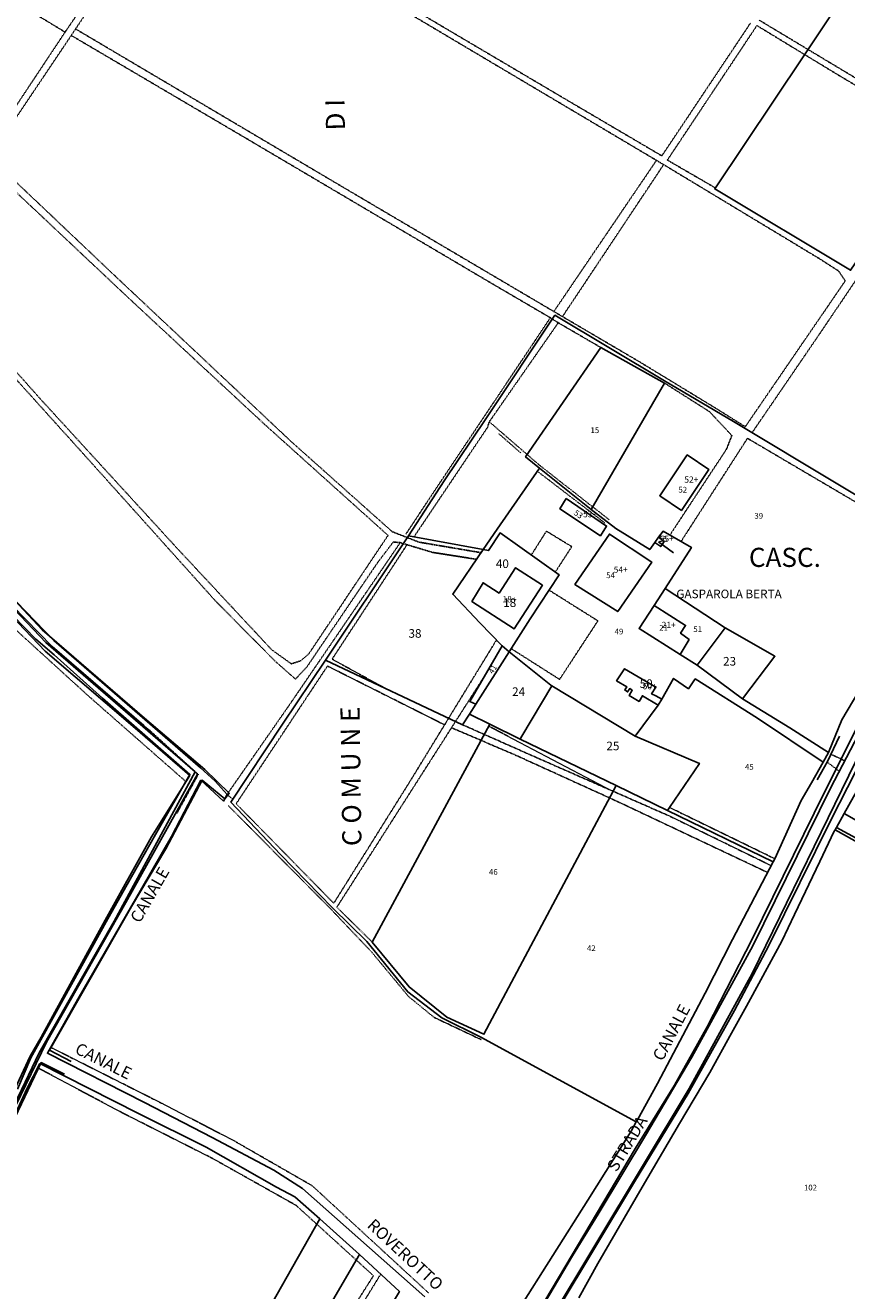
# Model space of a CAD drawing. Units: millimetres. Extents: x 1630797 to 1648889, y 4988865 to 4999565.
# Drawn here: x 1641981 to 1642325, y 4992713 to 4993242 of the extents above; entities that cross this region are included whole.
import ezdxf

# ---------------------------------------------------------------- set-up
doc = ezdxf.new("R2010")
doc.units = ezdxf.units.MM
for name, pattern in [('CONTINUA', [0]), ('FRECCETTA', [1, -1]), ('INTERNA', [0]), ('TRATTEGGIATA5', [0.3, 0.15, -0.15]), ('TRATTO-PUNTO', [0.4, 0.15, -0.125, 0, -0.125])]:
    doc.linetypes.add(name, pattern=pattern)
for name, color, linetype in [('ACQUE', 4, 'CONTINUA'), ('CONFINE', 3, 'CONTINUA'), ('FABBRICATI', 1, 'CONTINUA'), ('LINEEVARIE', 6, 'CONTINUA'), ('PARTICELLE', 7, 'CONTINUA'), ('STRADE', 8, 'CONTINUA'), ('TESTI', 3, 'CONTINUA')]:
    doc.layers.add(name, color=color, linetype=linetype)
doc.styles.get("Standard").update_dxf_attribs({"font": 'arial.ttf'})

msp = doc.modelspace()

# ---------------------------------------------------------------- linework, layer by layer
at = {"layer": 'ACQUE'}
for points in [[(1641973.996, 4992560.982), (1641995.764, 4992550.178), (1642008.49, 4992542.551), (1642072.47, 4992499.082), (1642075.259, 4992500.909), (1642101.279, 4992545.6), (1642147.844, 4992624.532), (1642174.818, 4992668.616), (1642236.551, 4992772.725), (1642252.817, 4992799.065), (1642266.475, 4992823.452), (1642285.325, 4992860.113), (1642315.609, 4992921.502), (1642331.612, 4992953.468), (1642365.292, 4993010.714), (1642395.217, 4993060.605), (1642420.812, 4993103.752), (1642460.736, 4993169.025), (1642523.911, 4993274.749)], [(1642513.459, 4993242.74), (1642454.57, 4993144.734), (1642405.889, 4993063.829), (1642364.981, 4992995.686), (1642350.866, 4992971.818), (1642338.886, 4992950.278), (1642318.319, 4992910.109), (1642292.258, 4992857.396), (1642277.892, 4992830.189), (1642258.588, 4992795.509), (1642236.05, 4992758.603), (1642187.172, 4992677.117)], [(1641960.72, 4993014.693), (1641989.904, 4992984.08), (1642052.361, 4992929.988), (1642018.417, 4992867.61), (1641987.105, 4992812.565), (1641943.904, 4992722.588)], [(1641966.394, 4993005.216), (1641985.618, 4992985.576), (1641993.328, 4992979.006), (1642013.492, 4992960.906), (1642029.075, 4992947.384), (1642050.119, 4992928.95), (1642035.698, 4992903.889), (1642023.806, 4992882.943), (1642015.817, 4992868.584), (1641996.975, 4992834.494), (1641983.533, 4992810.512), (1641977.984, 4992797.359)], [(1641970.669, 4992776.964), (1641990.167, 4992817.04), (1642023.267, 4992875.338), (1642053.355, 4992929.021), (1642030.846, 4992949.458), (1641992.511, 4992982.524), (1641975.713, 4992999.551)], [(1642212.771, 4992710.044), (1642220.784, 4992724.441), (1642239.379, 4992756.312), (1642254.926, 4992783.037), (1642267.641, 4992804.33), (1642276.724, 4992820.762), (1642282.905, 4992831.993), (1642289, 4992843.087), (1642297.737, 4992859.268), (1642303.053, 4992870.377), (1642313.585, 4992892.478), (1642319.69, 4992905.231), (1642320.02, 4992905.787), (1642320.591, 4992906.746), (1642323.845, 4992912.585), (1642330.935, 4992925.306)]]:
    msp.add_lwpolyline(points, dxfattribs=at)
at = {"layer": 'ACQUE', "linetype": 'INTERNA'}
for points in [[(1642507.716, 4993260.72), (1642480.303, 4993214.784), (1642438.466, 4993145.25), (1642406.723, 4993092.559), (1642398.88, 4993078.376), (1642389.257, 4993063.718), (1642365.559, 4993023.712), (1642322.905, 4992951.75), (1642317.211, 4992938.121), (1642314.971, 4992934.135), (1642310.107, 4992925.48), (1642305.849, 4992918.125), (1642294.798, 4992893.703), (1642294.088, 4992892.346), (1642277.096, 4992859.89), (1642265.686, 4992837.457), (1642245.712, 4992799.689), (1642237.304, 4992784.547), (1642236.785, 4992783.611), (1642234.661, 4992779.787), (1642216.577, 4992750.964), (1642187.298, 4992704.663)], [(1642148.45, 4992710.512), (1642097.212, 4992755.778), (1642085.18, 4992763.51), (1642059.465, 4992777.186), (1642031.167, 4992791.721), (1641990.526, 4992812.365), (1642003.227, 4992834.915), (1642030.067, 4992881.428), (1642042.41, 4992902.942), (1642054.729, 4992926.54), (1642064.153, 4992917.797), (1642065.637, 4992920.584), (1642060.613, 4992926.116), (1642054.609, 4992931.683), (1641993.133, 4992984.904), (1641961.773, 4993017.246)], [(1641975.073, 4992782.624), (1641981.842, 4992797.524), (1641987.344, 4992808.034), (1642028.607, 4992787.167), (1642056.882, 4992773.067), (1642086.376, 4992756.342), (1642094.079, 4992752.27), (1642104.412, 4992743.102), (1642121.061, 4992728.225), (1642137.782, 4992712.737)]]:
    msp.add_lwpolyline(points, dxfattribs=at)
at = {"layer": 'CONFINE'}
for points in [[(1641937.254, 4992568.032), (1641981.794, 4992551.637), (1641997.821, 4992542.904), (1642022.795, 4992526.51), (1642045.902, 4992510.856), (1642069.703, 4992495.898), (1642076.017, 4992491.336), (1642175.05, 4992658.598), (1642180.863, 4992667.719), (1642258.916, 4992797.653), (1642285.301, 4992845.708), (1642331.492, 4992940.263), (1642347.519, 4992968.333), (1642401.341, 4993058.345), (1642467.936, 4993169.154), (1642542.88, 4993294.922)], [(1642513.459, 4993242.74), (1642454.57, 4993144.734), (1642405.889, 4993063.829), (1642364.981, 4992995.686), (1642350.866, 4992971.818), (1642338.886, 4992950.278), (1642318.319, 4992910.109), (1642292.258, 4992857.396), (1642277.892, 4992830.189), (1642258.588, 4992795.509), (1642236.05, 4992758.603), (1642187.172, 4992677.117)], [(1641960.72, 4993014.693), (1641989.904, 4992984.08), (1642052.361, 4992929.988), (1642018.417, 4992867.61), (1641987.105, 4992812.565), (1641943.904, 4992722.588)], [(1641970.669, 4992776.964), (1641990.167, 4992817.04), (1642023.267, 4992875.338), (1642053.355, 4992929.021), (1642030.846, 4992949.458), (1641992.511, 4992982.524), (1641975.713, 4992999.551)]]:
    msp.add_lwpolyline(points, dxfattribs=at)
at = {"layer": 'FABBRICATI'}
for points in [[(1642258.149, 4993062.57), (1642246.641, 4993045.481), (1642255.724, 4993039.353), (1642267.232, 4993056.442), (1642258.149, 4993062.57)], [(1642207.577, 4993044.305), (1642204.903, 4993039.973), (1642221.815, 4993028.769), (1642224.402, 4993032.804), (1642207.577, 4993044.305)], [(1642225.643, 4993029.463), (1642211.147, 4993008.431), (1642229.106, 4992997.026), (1642243.343, 4993017.791), (1642225.643, 4993029.463)], [(1642246.203, 4993028.15), (1642244.565, 4993025.888), (1642247.1, 4993024.226), (1642248.48, 4993026.329), (1642246.203, 4993028.15)], [(1642172.79, 4993009.135), (1642168.089, 4993001.334), (1642185.767, 4992989.871), (1642197.587, 4993008.098), (1642186.332, 4993015.397), (1642179.465, 4993004.807), (1642172.79, 4993009.135)], [(1642244.277, 4992999.662), (1642238.01, 4992989.953), (1642255.158, 4992979.173), (1642258.911, 4992985.361), (1642255.38, 4992987.994), (1642257.457, 4992991.248), (1642244.277, 4992999.662)], [(1642232.861, 4992965.596), (1642231.996, 4992964.274), (1642233.216, 4992963.468), (1642234.111, 4992964.84), (1642235.184, 4992964.19), (1642233.851, 4992961.973), (1642238.015, 4992959.47), (1642239.445, 4992961.848), (1642246.023, 4992957.893), (1642247.506, 4992960.459), (1642245.031, 4992961.763), (1642243.28, 4992962.695), (1642245.066, 4992965.497), (1642231.945, 4992973.155), (1642228.638, 4992968.153), (1642232.861, 4992965.596)]]:
    msp.add_lwpolyline(points, close=True, dxfattribs=at)
at = {"layer": 'LINEEVARIE', "linetype": 'TRATTEGGIATA5'}
for points in [[(1642000.477, 4993237.993), (1642045.065, 4993304.761)], [(1641997.899, 4993239.383), (1641930.293, 4993280.351)], [(1641998.156, 4993239.77), (1642016.336, 4993266.24)], [(1642138.93, 4993248.892), (1642248.296, 4993183.972)], [(1642143.523, 4993248.939), (1642209.999, 4993209.7)], [(1642247.554, 4993187.632), (1642284.655, 4993243.207)], [(1642288.267, 4993244.384), (1642308.704, 4993232.117)], [(1641966.342, 4993187.149), (1642000.477, 4993237.993)], [(1641966.557, 4993192.199), (1641998.156, 4993239.77)], [(1642000.477, 4993237.993), (1642074.176, 4993194.635)], [(1642114.363, 4993174.415), (1642002.288, 4993240.707)], [(1642249.851, 4993185.867), (1642287.31, 4993242.124)], [(1642287.31, 4993242.124), (1642307.285, 4993229.987)], [(1642308.704, 4993232.117), (1642335.128, 4993216.255)], [(1642307.285, 4993229.987), (1642321.11, 4993221.587)], [(1642321.11, 4993221.587), (1642344.481, 4993207.664)], [(1642209.999, 4993209.7), (1642247.554, 4993187.632)], [(1642074.176, 4993194.635), (1642176.844, 4993134.011)], [(1642025.904, 4993126.843), (1641964.404, 4993184.666)], [(1642019.015, 4993137.224), (1641966.342, 4993187.149)], [(1642245.449, 4993185.984), (1642202.368, 4993122.535)], [(1642269.824, 4993174.297), (1642249.851, 4993185.867)], [(1642248.296, 4993183.972), (1642205.976, 4993120.417)], [(1642313.695, 4993144.497), (1642248.296, 4993183.972)], [(1642202.368, 4993122.535), (1642114.363, 4993174.415)], [(1642321.493, 4993139.472), (1642313.695, 4993144.497)], [(1642092.787, 4993067.878), (1642019.015, 4993137.224)], [(1642324.268, 4993135.364), (1642321.493, 4993139.472)], [(1642004.95, 4993063.665), (1641942.148, 4993133.252)], [(1642176.844, 4993134.011), (1642200.909, 4993119.934)], [(1642282.455, 4993074.363), (1642324.268, 4993135.364)], [(1642314.245, 4993114.226), (1642328.669, 4993135.588)], [(1642081.233, 4993075.47), (1642025.904, 4993126.843)], [(1642202.368, 4993122.535), (1642238.656, 4993101.233)], [(1642200.909, 4993119.934), (1642154.957, 4993051.331)], [(1642175.361, 4993076.423), (1642204.21, 4993117.839)], [(1642200.909, 4993119.934), (1642201.732, 4993119.411)], [(1642201.732, 4993119.411), (1642204.21, 4993117.839)], [(1642204.21, 4993117.839), (1642222.079, 4993107.459)], [(1641962.849, 4993113.708), (1641987.44, 4993086.109)], [(1642285.325, 4993071.898), (1642314.245, 4993114.226)], [(1642238.656, 4993101.233), (1642269.753, 4993082.296)], [(1642048.414, 4992925.987), (1642007.61, 4992961.815), (1641978.604, 4992988.216), (1641960.897, 4993006.773), (1641946.366, 4993019.846), (1641913.49, 4993046.871), (1641892.984, 4993063.38), (1641842.222, 4993097.271)], [(1642248.702, 4993092.594), (1642267.504, 4993080.648)], [(1641987.44, 4993086.109), (1642043.917, 4993024.449)], [(1642267.504, 4993080.648), (1642276.833, 4993070.656)], [(1642269.753, 4993082.296), (1642282.455, 4993074.363)], [(1642132.998, 4993028.91), (1642081.233, 4993075.47)], [(1642143.838, 4993028.311), (1642174.62, 4993074.104)], [(1642174.62, 4993074.104), (1642175.361, 4993076.423)], [(1642175.361, 4993076.423), (1642191.234, 4993062.699)], [(1642134.744, 4993030.475), (1642092.787, 4993067.878)], [(1642179.356, 4993071.435), (1642188.522, 4993063.399)], [(1642255.568, 4993026.347), (1642283.363, 4993069.514)], [(1642276.833, 4993070.656), (1642274.656, 4993065.066)], [(1642283.363, 4993069.514), (1642333.047, 4993040.267)], [(1642060.9, 4993001.417), (1642004.95, 4993063.665)], [(1642191.234, 4993062.699), (1642196.364, 4993058.263)], [(1642274.656, 4993065.066), (1642250.9, 4993029.028)], [(1642196.364, 4993058.263), (1642218.58, 4993040.883)], [(1642195.5, 4993055.73), (1642223.896, 4993033.971)], [(1642154.957, 4993051.331), (1642140.461, 4993029.44)], [(1642218.58, 4993040.883), (1642225.595, 4993035.395)], [(1642192.92, 4993020.686), (1642199.258, 4993030.687)], [(1642199.258, 4993030.687), (1642209.855, 4993024.214)], [(1642091.495, 4992957.67), (1642138.093, 4993025.885)], [(1642099.867, 4992979.408), (1642132.998, 4993028.91)], [(1642128.692, 4993017.623), (1642135.222, 4993026.179)], [(1642134.744, 4993030.475), (1642141.038, 4993028.018)], [(1642135.222, 4993026.179), (1642138.093, 4993025.885)], [(1642138.093, 4993025.885), (1642139.386, 4993025.495)], [(1642139.386, 4993025.495), (1642151.56, 4993021.825)], [(1642141.038, 4993028.018), (1642145.987, 4993026.085)], [(1642171.92, 4993021.69), (1642145.987, 4993026.085)], [(1642043.917, 4993024.449), (1642084.319, 4992981.114)], [(1642140.938, 4993025.027), (1642109.603, 4992977.172)], [(1642151.56, 4993021.825), (1642170.028, 4993018.913)], [(1642202.952, 4993013.561), (1642209.855, 4993024.214)], [(1642099.174, 4992974.088), (1642128.692, 4993017.623)], [(1642220.787, 4992993.178), (1642200.446, 4993005.972)], [(1642085.73, 4992976.348), (1642060.9, 4993001.417)], [(1642204.76, 4992968.709), (1642220.787, 4992993.178)], [(1642158.348, 4992952.469), (1642178.384, 4992985.214)], [(1642084.319, 4992981.114), (1642092.524, 4992975.23)], [(1642096.518, 4992976.513), (1642099.867, 4992979.408)], [(1642184.549, 4992981.538), (1642204.76, 4992968.709)], [(1642069.464, 4992916.701), (1642107.666, 4992974.288)], [(1642094.294, 4992968.804), (1642085.73, 4992976.348)], [(1642092.524, 4992975.23), (1642096.518, 4992976.513)], [(1642094.294, 4992968.804), (1642099.174, 4992974.088)], [(1642107.666, 4992974.288), (1642156.63, 4992949.709)], [(1642109.603, 4992977.172), (1642131.34, 4992965.21)], [(1642161.235, 4992951.108), (1642173.487, 4992970.276)], [(1642173.487, 4992970.276), (1642174.129, 4992971.281)], [(1642065.637, 4992920.584), (1642091.495, 4992957.67)], [(1642142.446, 4992926.481), (1642158.348, 4992952.469)], [(1642111.589, 4992873.436), (1642161.235, 4992951.108)], [(1642159.478, 4992948.525), (1642171.913, 4992943.196)], [(1642164.166, 4992949.725), (1642173.26, 4992945.692)], [(1642175.128, 4992949.152), (1642225.282, 4992922.744)], [(1642171.913, 4992943.196), (1642186.748, 4992936.838)], [(1642173.26, 4992945.692), (1642195.694, 4992935.743)], [(1642186.748, 4992936.838), (1642225.73, 4992919.116)], [(1642195.694, 4992935.743), (1642227.21, 4992921.896)], [(1642324.123, 4992934.677), (1642318.318, 4992937.353)], [(1642321.818, 4992930.257), (1642316.742, 4992934.08)], [(1642142.446, 4992926.481), (1642110.297, 4992875.096)], [(1642068.043, 4992918.585), (1642065.637, 4992920.584)], [(1642227.21, 4992921.896), (1642250.903, 4992911.487)], [(1642066.235, 4992915.865), (1642109.22, 4992872.495)], [(1642110.297, 4992875.096), (1642069.464, 4992916.701)], [(1642225.73, 4992919.116), (1642228.92, 4992917.666)], [(1642228.92, 4992917.666), (1642291.793, 4992887.964)], [(1642250.688, 4992915.182), (1642294.798, 4992893.703)], [(1642293.281, 4992890.807), (1642250.903, 4992911.487)], [(1642109.22, 4992872.495), (1642126.228, 4992854.582)], [(1642111.589, 4992873.436), (1642126.395, 4992858.83)], [(1642126.228, 4992854.582), (1642141.561, 4992836.115)], [(1642141.561, 4992836.115), (1642152.278, 4992827.347)], [(1642152.278, 4992827.347), (1642172.108, 4992817.991)], [(1641991.91, 4992814.823), (1642037.267, 4992791.968)], [(1641986.438, 4992806.303), (1642020.761, 4992788.002)], [(1642020.761, 4992788.002), (1642059.657, 4992768.347)], [(1642037.267, 4992791.968), (1642068.483, 4992775.809)], [(1642068.483, 4992775.809), (1642101.261, 4992756.968)], [(1642059.657, 4992768.347), (1642094.509, 4992748.763)], [(1642101.261, 4992756.968), (1642150.134, 4992711.967)], [(1642094.509, 4992748.763), (1642103.164, 4992740.897)], [(1642094.509, 4992748.763), (1642103.164, 4992740.897)], [(1642103.164, 4992740.897), (1642119.69, 4992725.879)], [(1642119.69, 4992725.879), (1642126.898, 4992719.328)], [(1642119.69, 4992725.879), (1642126.898, 4992719.328)], [(1642126.898, 4992719.328), (1642094.485, 4992668.225)], [(1642098.647, 4992668.978), (1642129.941, 4992719.999)]]:
    msp.add_lwpolyline(points, dxfattribs=at)
at = {"layer": 'LINEEVARIE', "linetype": 'INTERNA'}
for points in [[(1642000.447, 4992808.868), (1641991.386, 4992813.693), (1642025.642, 4992873.69), (1642040.02, 4992897.893), (1642055.234, 4992926.5), (1642064.733, 4992918.706), (1642066.588, 4992921.055), (1642056.378, 4992930.973), (1642031.1, 4992952.543), (1641988.327, 4992989.388), (1641960.882, 4993018.729)], [(1641966.629, 4993004.3), (1641989.617, 4992980.538)], [(1641989.617, 4992980.538), (1642027.148, 4992948.266)], [(1642338.35, 4992961.959), (1642318.149, 4992923.222)], [(1642027.148, 4992948.266), (1642050.04, 4992928.505)], [(1642321.9, 4992944.921), (1642316.898, 4992934.352)], [(1642316.898, 4992934.352), (1642312.528, 4992926.713)], [(1642050.04, 4992928.505), (1642034.061, 4992902.813)], [(1642318.149, 4992923.222), (1642285.67, 4992857.262)], [(1642034.061, 4992902.813), (1642014.662, 4992868.081)], [(1642014.662, 4992868.081), (1641987.894, 4992819.132)], [(1642285.67, 4992857.262), (1642260.023, 4992810.779)], [(1641987.894, 4992819.132), (1641983.254, 4992811.2)], [(1641883.57, 4992598.318), (1641875.912, 4992603.779), (1641913.854, 4992664.942), (1641940.371, 4992711.721), (1641949.311, 4992727.339), (1641956.103, 4992741.497), (1641976.888, 4992785.348), (1641987.821, 4992808.482), (1641997.705, 4992803.545)], [(1641983.254, 4992811.2), (1641963.734, 4992769.477)], [(1642260.023, 4992810.779), (1642240.75, 4992777.94)], [(1642240.75, 4992777.94), (1642220.847, 4992745.133)], [(1642220.847, 4992745.133), (1642210.204, 4992727.674)], [(1642210.204, 4992727.674), (1642198.512, 4992707.902)]]:
    msp.add_lwpolyline(points, dxfattribs=at)
at = {"layer": 'LINEEVARIE', "linetype": 'TRATTO-PUNTO'}
for points in [[(1642052.361, 4992929.988), (1642021.132, 4992957.034)], [(1642032.569, 4992948.058), (1642053.616, 4992928.959), (1642044.632, 4992912.635)], [(1642035.389, 4992898.799), (1642052.361, 4992929.988)]]:
    msp.add_lwpolyline(points, dxfattribs=at)
at = {"layer": 'PARTICELLE', "color": 2, "linetype": 'FRECCETTA'}
msp.add_line((1642246.141, 4993026.228), (1642252.421, 4993021.559), dxfattribs=at)
at = {"layer": 'PARTICELLE'}
for points in [[(1642306.973, 4993229.519), (1642269.657, 4993173.827), (1642326.493, 4993139.766), (1642400.719, 4993247.938), (1642342.424, 4993282.729), (1642306.973, 4993229.519)], [(1642190.548, 4993061.703), (1642196.388, 4993057.003), (1642217.94, 4993039.785), (1642248.702, 4993092.594), (1642222.079, 4993107.459), (1642190.548, 4993061.703)], [(1642258.149, 4993062.57), (1642246.641, 4993045.481), (1642255.724, 4993039.353), (1642267.232, 4993056.442), (1642258.149, 4993062.57)], [(1642245.066, 4992965.497), (1642243.28, 4992962.695), (1642245.031, 4992961.763), (1642247.506, 4992960.459), (1642252.434, 4992969.121), (1642258.677, 4992964.755), (1642261.5, 4992968.898), (1642287.597, 4992952.432), (1642314.971, 4992934.135), (1642317.211, 4992938.121), (1642301.041, 4992948.443), (1642281.282, 4992960.577), (1642262.385, 4992974.629), (1642255.158, 4992979.173), (1642238.01, 4992989.953), (1642244.277, 4992999.662), (1642248.871, 4993006.779), (1642259.897, 4993023.861), (1642248.033, 4993030.675), (1642246.203, 4993028.15), (1642248.48, 4993026.329), (1642247.1, 4993024.226), (1642244.565, 4993025.888), (1642242.483, 4993023.013), (1642228.346, 4993031.758), (1642217.94, 4993039.785), (1642196.388, 4993057.003), (1642178.662, 4993031.582), (1642172.787, 4993022.961), (1642175.05, 4993022.543), (1642179.882, 4993029.946), (1642204.64, 4993012.362), (1642192.512, 4992993.967), (1642183.74, 4992980.276), (1642201.148, 4992966.273), (1642201.516, 4992966.05), (1642236.335, 4992944.947), (1642246.023, 4992957.893), (1642239.445, 4992961.848), (1642238.015, 4992959.47), (1642233.851, 4992961.973), (1642235.184, 4992964.19), (1642234.111, 4992964.84), (1642233.216, 4992963.468), (1642231.996, 4992964.274), (1642232.861, 4992965.596), (1642228.638, 4992968.153), (1642231.945, 4992973.155), (1642245.066, 4992965.497)], [(1642207.577, 4993044.305), (1642204.903, 4993039.973), (1642221.815, 4993028.769), (1642224.402, 4993032.804), (1642207.577, 4993044.305)], [(1642139.6, 4993025.815), (1642106.78, 4992976.795), (1642164.166, 4992949.725), (1642167.01, 4992954.164), (1642169.661, 4992958.301), (1642167.18, 4992959.412), (1642180.743, 4992982.776), (1642171.462, 4992992.366), (1642160.076, 4993004.312), (1642172.787, 4993022.961), (1642141.51, 4993028.741), (1642139.6, 4993025.815)], [(1642160.076, 4993004.312), (1642171.462, 4992992.366), (1642180.743, 4992982.776), (1642183.74, 4992980.276), (1642192.512, 4992993.967), (1642204.64, 4993012.362), (1642179.882, 4993029.946), (1642175.05, 4993022.543), (1642172.787, 4993022.961), (1642160.076, 4993004.312)], [(1642225.643, 4993029.463), (1642211.147, 4993008.431), (1642229.106, 4992997.026), (1642243.343, 4993017.791), (1642225.643, 4993029.463)], [(1642246.203, 4993028.15), (1642244.565, 4993025.888), (1642247.1, 4993024.226), (1642248.48, 4993026.329), (1642246.203, 4993028.15)], [(1642172.79, 4993009.135), (1642168.089, 4993001.334), (1642185.767, 4992989.871), (1642197.587, 4993008.098), (1642186.332, 4993015.397), (1642179.465, 4993004.807), (1642172.79, 4993009.135)], [(1642248.871, 4993006.779), (1642244.277, 4992999.662), (1642257.457, 4992991.248), (1642255.38, 4992987.994), (1642258.911, 4992985.361), (1642255.158, 4992979.173), (1642262.385, 4992974.629), (1642273.987, 4992990.283), (1642248.871, 4993006.779)], [(1642244.277, 4992999.662), (1642238.01, 4992989.953), (1642255.158, 4992979.173), (1642258.911, 4992985.361), (1642255.38, 4992987.994), (1642257.457, 4992991.248), (1642244.277, 4992999.662)], [(1642273.987, 4992990.283), (1642262.385, 4992974.629), (1642281.282, 4992960.577), (1642294.845, 4992978.384), (1642273.987, 4992990.283)], [(1642189.024, 4992944.946), (1642201.516, 4992966.05), (1642201.148, 4992966.273), (1642183.74, 4992980.276), (1642169.661, 4992958.301), (1642167.01, 4992954.164), (1642175.557, 4992949.949), (1642188.282, 4992943.674), (1642189.024, 4992944.946)], [(1642167.18, 4992959.412), (1642169.661, 4992958.301), (1642183.74, 4992980.276), (1642180.743, 4992982.776), (1642167.18, 4992959.412)], [(1642237.304, 4992784.547), (1642245.712, 4992799.689), (1642265.686, 4992837.457), (1642277.096, 4992859.89), (1642294.088, 4992892.346), (1642249.899, 4992913.921), (1642228.473, 4992924.267), (1642173.113, 4992820.297), (1642157.66, 4992827.394), (1642141.777, 4992840.082), (1642126.395, 4992858.83), (1642175.557, 4992949.949), (1642167.01, 4992954.164), (1642164.166, 4992949.725), (1642106.78, 4992976.795), (1642088.912, 4992949.984), (1642067.25, 4992917.393), (1642088.055, 4992895.424), (1642109.777, 4992873.131), (1642124.068, 4992859.126), (1642141.217, 4992837.975), (1642155.508, 4992827.114), (1642171.799, 4992819.111), (1642236.785, 4992783.611), (1642237.304, 4992784.547)], [(1642232.861, 4992965.596), (1642231.996, 4992964.274), (1642233.216, 4992963.468), (1642234.111, 4992964.84), (1642235.184, 4992964.19), (1642233.851, 4992961.973), (1642238.015, 4992959.47), (1642239.445, 4992961.848), (1642246.023, 4992957.893), (1642247.506, 4992960.459), (1642245.031, 4992961.763), (1642243.28, 4992962.695), (1642245.066, 4992965.497), (1642231.945, 4992973.155), (1642228.638, 4992968.153), (1642232.861, 4992965.596)], [(1642250.688, 4992915.182), (1642249.899, 4992913.921), (1642294.088, 4992892.346), (1642294.798, 4992893.703), (1642305.849, 4992918.125), (1642310.107, 4992925.48), (1642314.971, 4992934.135), (1642287.597, 4992952.432), (1642261.5, 4992968.898), (1642258.677, 4992964.755), (1642252.434, 4992969.121), (1642247.506, 4992960.459), (1642246.023, 4992957.893), (1642236.335, 4992944.947), (1642263.27, 4992933.59), (1642250.688, 4992915.182)], [(1642250.688, 4992915.182), (1642263.27, 4992933.59), (1642236.335, 4992944.947), (1642201.516, 4992966.05), (1642189.024, 4992944.946), (1642188.282, 4992943.674), (1642228.473, 4992924.267), (1642249.899, 4992913.921), (1642250.688, 4992915.182)], [(1642175.557, 4992949.949), (1642126.395, 4992858.83), (1642141.777, 4992840.082), (1642157.66, 4992827.394), (1642173.113, 4992820.297), (1642228.473, 4992924.267), (1642188.282, 4992943.674), (1642175.557, 4992949.949)], [(1642330.964, 4992925.353), (1642330.935, 4992925.306), (1642323.845, 4992912.585), (1642359.705, 4992892.315), (1642366.613, 4992881.343), (1642370.86, 4992878.934), (1642376.051, 4992875.99), (1642376.454, 4992875.731), (1642376.485, 4992875.712), (1642377.976, 4992878.67), (1642383.892, 4992888.696), (1642371.095, 4992896.207), (1642368.901, 4992898.054), (1642361.107, 4992904.615), (1642356.476, 4992907.876), (1642350.604, 4992912.515), (1642343.924, 4992917.162), (1642342.986, 4992917.814), (1642338.774, 4992920.726), (1642331.251, 4992925.825), (1642330.964, 4992925.353)], [(1642359.705, 4992892.315), (1642323.845, 4992912.585), (1642320.591, 4992906.746), (1642346.575, 4992892.683), (1642346.834, 4992892.562), (1642366.613, 4992881.343), (1642359.705, 4992892.315)], [(1642045.041, 4992638.237), (1642063.149, 4992629.139), (1642121.061, 4992728.225), (1642104.412, 4992743.102), (1642045.041, 4992638.237)]]:
    msp.add_lwpolyline(points, close=True, dxfattribs=at)
at = {"layer": 'PARTICELLE', "linetype": 'INTERNA'}
for points in [[(1642269.657, 4993173.827), (1642306.973, 4993229.519), (1642342.424, 4993282.729), (1642400.719, 4993247.938), (1642326.493, 4993139.766), (1642269.657, 4993173.827)], [(1642246.641, 4993045.481), (1642258.149, 4993062.57), (1642267.232, 4993056.442), (1642255.724, 4993039.353), (1642246.641, 4993045.481)], [(1642207.577, 4993044.305), (1642224.402, 4993032.804), (1642221.815, 4993028.769), (1642204.903, 4993039.973), (1642207.577, 4993044.305)], [(1642243.343, 4993017.791), (1642229.106, 4992997.026), (1642211.147, 4993008.431), (1642225.643, 4993029.463), (1642243.343, 4993017.791)], [(1642168.089, 4993001.334), (1642172.79, 4993009.135), (1642179.465, 4993004.807), (1642186.332, 4993015.397), (1642197.587, 4993008.098), (1642185.767, 4992989.871), (1642168.089, 4993001.334)]]:
    msp.add_lwpolyline(points, close=True, dxfattribs=at)
at = {"layer": 'PARTICELLE'}
for points in [[(1642187.298, 4992704.663), (1642216.577, 4992750.964), (1642234.661, 4992779.787), (1642236.785, 4992783.611), (1642171.799, 4992819.111), (1642155.508, 4992827.114), (1642141.217, 4992837.975), (1642124.068, 4992859.126), (1642109.777, 4992873.131), (1642088.055, 4992895.424), (1642067.25, 4992917.393), (1642067.25, 4992917.393), (1642088.912, 4992949.984), (1642106.78, 4992976.795), (1642139.6, 4993025.815), (1642141.51, 4993028.741), (1642156.536, 4993051.766), (1642173.854, 4993077.729), (1642202.803, 4993121.012), (1642248.661, 4993093.548), (1642277.496, 4993076.585), (1642365.559, 4993023.712)], [(1642365.559, 4993023.712), (1642277.496, 4993076.585), (1642248.661, 4993093.548), (1642202.803, 4993121.012), (1642173.854, 4993077.729), (1642156.536, 4993051.766), (1642141.51, 4993028.741), (1642172.787, 4993022.961), (1642178.662, 4993031.582), (1642196.388, 4993057.003), (1642190.548, 4993061.703), (1642222.079, 4993107.459), (1642248.702, 4993092.594), (1642217.94, 4993039.785), (1642228.346, 4993031.758), (1642242.483, 4993023.013), (1642244.565, 4993025.888), (1642246.203, 4993028.15), (1642248.033, 4993030.675), (1642259.897, 4993023.861), (1642248.871, 4993006.779), (1642273.987, 4992990.283), (1642294.845, 4992978.384), (1642281.282, 4992960.577), (1642301.041, 4992948.443), (1642317.211, 4992938.121), (1642322.905, 4992951.75), (1642365.559, 4993023.712)], [(1641961.773, 4993017.246), (1641993.133, 4992984.904), (1642054.609, 4992931.683), (1642060.613, 4992926.116), (1642065.637, 4992920.584), (1642064.153, 4992917.797), (1642054.729, 4992926.54), (1642042.41, 4992902.942), (1642030.067, 4992881.428), (1642003.227, 4992834.915), (1641990.526, 4992812.365), (1642031.167, 4992791.721), (1642059.465, 4992777.186), (1642085.18, 4992763.51), (1642097.212, 4992755.778), (1642148.45, 4992710.512)], [(1641977.984, 4992797.359), (1641983.533, 4992810.512), (1641996.975, 4992834.494), (1642015.817, 4992868.584), (1642023.806, 4992882.943), (1642035.698, 4992903.889), (1642050.119, 4992928.95), (1642029.075, 4992947.384), (1642013.492, 4992960.906), (1641993.328, 4992979.006), (1641985.618, 4992985.576), (1641966.394, 4993005.216)], [(1642370.159, 4992877.786), (1642320.02, 4992905.787), (1642319.69, 4992905.231), (1642313.585, 4992892.478), (1642303.053, 4992870.377), (1642297.737, 4992859.268), (1642289, 4992843.087), (1642282.905, 4992831.993), (1642276.724, 4992820.762), (1642267.641, 4992804.33), (1642254.926, 4992783.037), (1642239.379, 4992756.312), (1642220.784, 4992724.441), (1642212.771, 4992710.044)], [(1642346.575, 4992892.683), (1642320.591, 4992906.746), (1642320.591, 4992906.746), (1642320.02, 4992905.787), (1642370.159, 4992877.786)], [(1641980.264, 4992561.324), (1641999.735, 4992551.802), (1642020.857, 4992538.514), (1642032.1, 4992559.829), (1642045.448, 4992584.945), (1642068.172, 4992626.714), (1642071.76, 4992624.325), (1642084.104, 4992623.69), (1642101.255, 4992651.336), (1642137.782, 4992712.737), (1642121.061, 4992728.225), (1642063.149, 4992629.139), (1642045.041, 4992638.237), (1642104.412, 4992743.102), (1642094.079, 4992752.27), (1642086.376, 4992756.342), (1642056.882, 4992773.067), (1642028.607, 4992787.167), (1641987.344, 4992808.034), (1641981.842, 4992797.524), (1641975.073, 4992782.624)]]:
    msp.add_lwpolyline(points, dxfattribs=at)
at = {"layer": 'STRADE'}
for points in [[(1641937.254, 4992568.032), (1641981.794, 4992551.637), (1641997.821, 4992542.904), (1642022.795, 4992526.51), (1642045.902, 4992510.856), (1642069.703, 4992495.898), (1642076.017, 4992491.336), (1642175.05, 4992658.598), (1642180.863, 4992667.719), (1642258.916, 4992797.653), (1642285.301, 4992845.708), (1642331.492, 4992940.263), (1642347.519, 4992968.333), (1642401.341, 4993058.345), (1642467.936, 4993169.154), (1642542.88, 4993294.922)], [(1642523.911, 4993274.749), (1642460.736, 4993169.025), (1642420.812, 4993103.752), (1642395.217, 4993060.605), (1642365.292, 4993010.714), (1642331.612, 4992953.468), (1642315.609, 4992921.502), (1642285.325, 4992860.113), (1642266.475, 4992823.452), (1642252.817, 4992799.065), (1642236.551, 4992772.725), (1642174.818, 4992668.616), (1642147.844, 4992624.532), (1642101.279, 4992545.6), (1642075.259, 4992500.909), (1642072.47, 4992499.082), (1642008.49, 4992542.551), (1641995.764, 4992550.178), (1641973.996, 4992560.982)]]:
    msp.add_lwpolyline(points, dxfattribs=at)

# ---------------------------------------------------------------- texts
at = {"layer": 'FABBRICATI', "color": 7}
for s, p in [('52+', (1642256.937, 4993050.962)), ('53+', (1642214.583, 4993036.491)), ('55+', (1642246.627, 4993026.25)), ('54+', (1642227.388, 4993013.307)), ('18+', (1642180.843, 4993000.889)), ('21+', (1642247.471, 4992990.187)), ('50+', (1642239.515, 4992964.572))]:
    msp.add_text(s, height=2.6, dxfattribs=at).set_placement(p)
at = {"layer": 'PARTICELLE', "color": 7}
for s, height, p in [('15', 2.4, (1642217.699, 4993071.704)), ('52', 2.4, (1642254.5, 4993046.834)), ('39', 2.4, (1642286.26, 4993035.911)), ('55', 2.4, (1642246.141, 4993026.228)), ('40', 3.6, (1642178.106, 4993015.274)), ('54', 2.4, (1642224.253, 4993011.041)), ('18', 3.6, (1642181.179, 4992998.984)), ('38', 3.6, (1642141.542, 4992986.118)), ('49', 2.4, (1642227.782, 4992987.515)), ('21', 2.4, (1642246.434, 4992989.028)), ('51', 2.4, (1642260.718, 4992988.524)), ('23', 3.6, (1642273.171, 4992974.48)), ('50', 3.6, (1642238.284, 4992965.125)), ('24', 3.6, (1642184.91, 4992961.772)), ('25', 3.6, (1642224.346, 4992939.064)), ('45', 2.4, (1642282.332, 4992930.927)), ('46', 2.4, (1642175.24, 4992886.99)), ('42', 2.4, (1642216.213, 4992855.094)), ('102', 2.4, (1642306.996, 4992754.978))]:
    msp.add_text(s, height=height, dxfattribs=at).set_placement(p)
for s, rotation, p in [('53', 326.495, (1642210.474, 4993037.759)), ('41', 57.357, (1642176.83, 4992970.783))]:
    msp.add_text(s, height=2.4, rotation=rotation, dxfattribs=at).set_placement(p)
at = {"layer": 'TESTI', "color": 3}
for s, height, rotation, p in [('D I', 8, 91.164, (1642115.023, 4993198.328)), ('C O M U N E', 8, 90.821, (1642121.902, 4992899.036)), ('CANALE', 5, 60.108, (1642029.149, 4992866.416)), ('CANALE', 5, 62.171, (1642247.818, 4992808.697)), ('CANALE', 5, 333.257, (1642001.58, 4992812.582)), ('STRADA', 5, 58.79, (1642228.571, 4992762.396)), ('ROVEROTTO', 5, 317.156, (1642123.897, 4992739.94))]:
    msp.add_text(s, height=height, rotation=rotation, dxfattribs=at).set_placement(p)
for s, height, p in [('CASC.', 8, (1642283.969, 4993015.731)), ('GASPAROLA BERTA', 3.6, (1642253.613, 4993002.642))]:
    msp.add_text(s, height=height, dxfattribs=at).set_placement(p)

doc.saveas('drawing.dxf')
